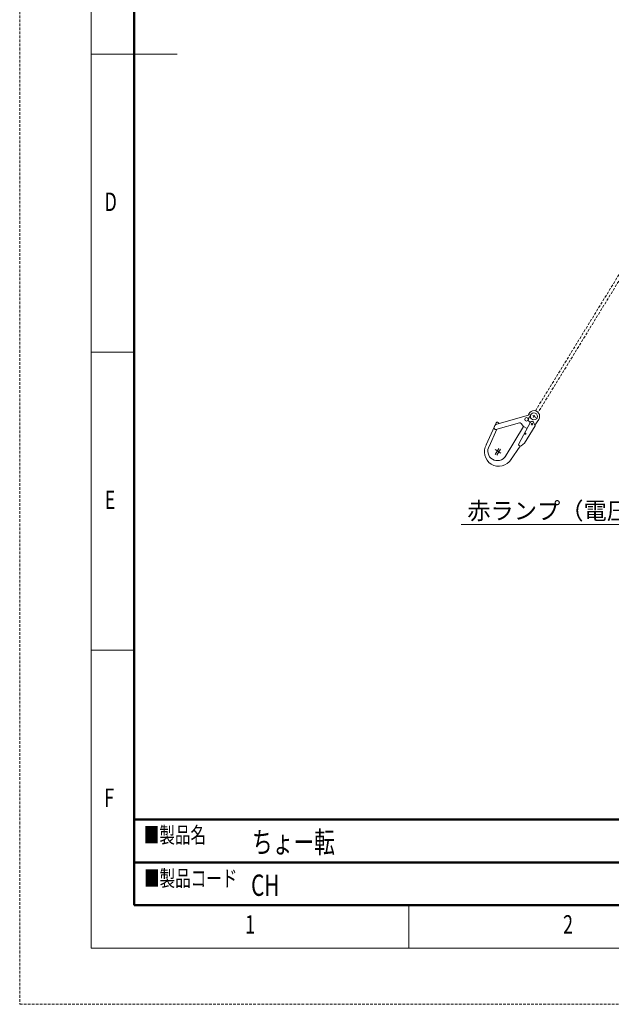
# Model space of a CAD drawing. Units: millimetres. Extents: x 0 to 8398, y 0 to 5939.
# Drawn here: x 0 to 1851, y 0 to 3077 of the extents above; entities that cross this region are included whole.
import ezdxf

# ---------------------------------------------------------------- set-up
doc = ezdxf.new("R2010")
doc.units = ezdxf.units.MM
doc.linetypes.add('DASHDOT', pattern=[50.5, 30, -9, 2.5, -9])
doc.linetypes.add('HIDDEN', pattern=[12.6, 8.4, -4.2])
for name, color, linetype, lineweight in [('図枠', 3, 'Continuous', 9), ('引出し線', 3, 'Continuous', 9), ('本体', 7, 'Continuous', 9)]:
    doc.layers.add(name, color=color, linetype=linetype, lineweight=lineweight)
doc.styles.get("Standard").update_dxf_attribs({"font": 'BIZ UDPGothic.ttf'})

msp = doc.modelspace()

# ---------------------------------------------------------------- linework, layer by layer
at = {"layer": '図枠', "color": 7, "linetype": 'HIDDEN', "lineweight": 9}
msp.add_line((0, 5938.51), (0, 0), dxfattribs=at)
at = {"layer": '図枠', "color": 7, "linetype": 'Continuous', "lineweight": 50}
for p, q in [((358.31, 5628.9), (358.31, 309.61)), ((8039.59, 577.25), (358.31, 577.25)), ((358.31, 443.43), (6186.48, 443.43)), ((8039.59, 309.61), (358.31, 309.61))]:
    msp.add_line(p, q, dxfattribs=at)
at = {"layer": '図枠', "color": 7, "linetype": 'Continuous', "lineweight": 9}
for p, q in [((223.89, 2969.26), (492.73, 2969.26)), ((223.89, 2037.9), (358.31, 2037.9)), ((223.89, 1106.55), (358.31, 1106.55)), ((1217.65, 175.19), (1217.65, 309.61))]:
    msp.add_line(p, q, dxfattribs=at)
at = {"layer": '図枠', "color": 253, "linetype": 'HIDDEN', "lineweight": 9}
msp.add_lwpolyline([(0, 0), (8397.9, 0), (8397.9, 5938.51), (0, 5938.51), (0, 0)], dxfattribs=at)
at = {"layer": '図枠', "color": 7, "linetype": 'Continuous', "lineweight": 9}
msp.add_lwpolyline([(223.89, 175.19), (8174.01, 175.19), (8174.01, 5763.32), (223.89, 5763.32), (223.89, 175.19)], dxfattribs=at)
at = {"layer": '引出し線', "linetype": 'Continuous', "lineweight": 9}
msp.add_lwpolyline([(2230.24, 1817.57), (2017.6, 1500), (1380.94, 1500)], dxfattribs=at)
at = {"layer": '本体', "color": 7, "linetype": 'HIDDEN', "lineweight": 9}
for p, q in [((1613.25, 1854.98), (2164, 2751.73)), ((2164, 2732.62), (1621.77, 1849.75))]:
    msp.add_line(p, q, dxfattribs=at)
at = {"layer": '本体', "color": 7, "linetype": 'Continuous', "lineweight": 9}
for p, q in [((1459.21, 1748.41), (1490.33, 1817.84)), ((1489.93, 1796.75), (1563.04, 1817.52)), ((1492.1, 1812.96), (1599.07, 1843.35)), ((1494.63, 1819.18), (1498.01, 1817.12)), ((1498.01, 1817.12), (1499.41, 1815.03)), ((1598.03, 1819.67), (1561.09, 1752.3)), ((1568.38, 1815.74), (1576.07, 1805.63)), ((1612.24, 1808.25), (1606.93, 1819.41)), ((1611.31, 1810.21), (1623.83, 1828.26)), ((1468.11, 1743.77), (1492.08, 1797.36)), ((1484, 1803.59), (1485.69, 1807.4)), ((1518.58, 1711.32), (1576.07, 1805.63)), ((1576.07, 1805.63), (1586.96, 1799.47)), ((1578.87, 1753.51), (1612.24, 1808.25)), ((1539.42, 1745.52), (1519.94, 1713.57)), ((1535.25, 1700.47), (1566, 1744.92)), ((1578.87, 1753.51), (1568.42, 1745.86))]:
    msp.add_line(p, q, dxfattribs=at)
at = {"layer": '本体', "color": 7, "linetype": 'DASHDOT', "lineweight": 9}
for p, q in [((1604.65, 1839.95), (1614.49, 1833.95)), ((1610.62, 1841.17), (1606.01, 1833.61)), ((1487.13, 1733.58), (1504.58, 1722.94)), ((1499.08, 1736.97), (1487.58, 1718.11)), ((1503.78, 1735.08), (1492.09, 1715.91))]:
    msp.add_line(p, q, dxfattribs=at)
at = {"layer": '本体', "color": 7, "linetype": 'Continuous', "lineweight": 9}
for centre, radius in [((1608.46, 1837.63), 11), ((1585.24, 1828.36), 5.36), ((1581.5, 1783.79), 2), ((1602.71, 1813.2), 2.32)]:
    msp.add_circle(centre, radius, dxfattribs=at)
for centre, radius, start, end in [((1608.46, 1837.63), 18, 328.63189, 169.20813), ((1493.07, 1816.62), 3, 58.63189, 156.03148), ((1564.4, 1812.71), 5, 37.24749, 105.86306), ((1602.73, 1828.24), 11.15, 118.52768, 238.63189), ((1602.42, 1817.26), 5, 25.44573, 151.2583), ((1488.57, 1801.56), 5, 156.03148, 285.86306), ((1494.83, 1803.34), 10, 105.86306, 156.03148), ((1498.6, 1726.58), 45, 148.63189, 328.63189), ((1494.33, 1729.19), 30, 148.63189, 328.63189), ((1565.47, 1749.89), 5, 151.2583, 306.20922)]:
    msp.add_arc(centre, radius, start, end, dxfattribs=at)

# ---------------------------------------------------------------- texts
at = {"layer": '図枠', "color": 7, "linetype": 'Continuous', "lineweight": 9, "attachment_point": 7}
for s, insert, char_height, width in [('{\\fＭＳ ゴシック;\\W0.714286;D}', (265.31, 2479.57), 57.6096, 31.4412), ('{\\fＭＳ ゴシック;\\W0.714286;E}', (266.19, 1548.21), 57.6096, 30.2794), ('{\\fＭＳ ゴシック;\\W0.714286;F}', (264.62, 616.86), 57.6096, 31.1563), ('{\\fＭＳ 明朝;\\W0.714286;■製品名}', (388.22, 504.16), 49.9875, 274.3455), ('{\\fＭＳ 明朝;\\W0.714286;■製品コード}', (388.73, 368.79), 49.9875, 429.9258), ('{\\fＭＳ ゴシック;\\W0.714286;1}', (705.15, 220.94), 57.6096, 15.7243), ('{\\fＭＳ ゴシック;\\W0.714286;2}', (1699.7, 220.94), 57.6096, 30.221)]:
    msp.add_mtext(s, dxfattribs=dict(at, insert=insert, char_height=char_height, width=width))
at = {"layer": '図枠', "color": 7, "linetype": 'Continuous', "lineweight": 9, "char_height": 66.6667, "attachment_point": 4}
for s, insert in [('\\fメイリオ|c128;\\W0.714286;ちょー転', (726.35, 506.72)), ('\\fメイリオ|c128;\\W0.714286;CH', (723.95, 372.31))]:
    msp.add_mtext(s, dxfattribs=dict(at, insert=insert))
at = {"layer": '引出し線', "linetype": 'Continuous', "lineweight": 9, "insert": (1399.91, 1515.77), "char_height": 53.3333, "attachment_point": 7}
msp.add_mtext('\\W1;赤ランプ（電圧低下）', dxfattribs=at)

doc.saveas('drawing.dxf')
